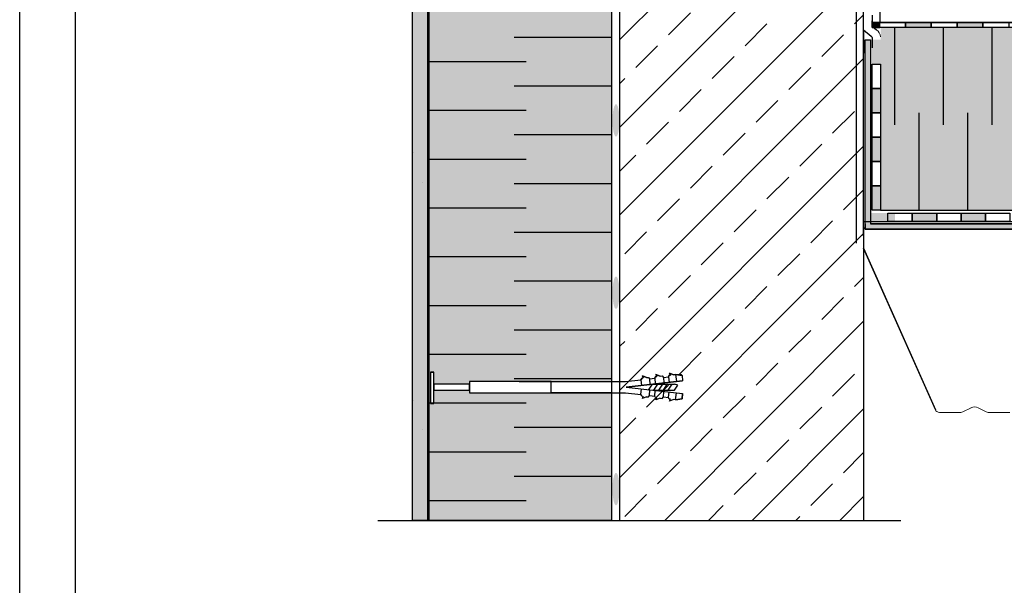
# Model space of a CAD drawing. Units: millimetres. Extents: x 3177 to 5277, y 214 to 3251.
# Drawn here: x 3177 to 3986, y 1385 to 1848 of the extents above; entities that cross this region are included whole.
import ezdxf
from ezdxf.lldxf.tags import DXFTag

# ---------------------------------------------------------------- set-up
doc = ezdxf.new("R2010")
doc.units = ezdxf.units.MM
for name, color, linetype in [('KOLEKKOTWIĄCY', 2, 'Continuous'), ('SWISSPOR', 7, 'Continuous'), ('swisspor hacz', 7, 'Continuous'), ('swisspor konstrukcja', 7, 'Continuous'), ('TABELKA', 250, 'Continuous')]:
    doc.layers.add(name, color=color, linetype=linetype)
doc.layers.add('opisy', color=7, linetype='Continuous', lineweight=13)
doc.layers.add('ROCKWOOL', color=1, linetype='Continuous', lineweight=9)
tags = doc.linetypes.add('DASHDOT', pattern=[25.4, 12.7, -6.35, 0, -6.35]).pattern_tags.tags
tags[10:11] = [DXFTag(74, 4), DXFTag(75, 0), DXFTag(340, '0'), DXFTag(46, 1.0), DXFTag(50, 0.0), DXFTag(44, 0.0), DXFTag(45, 0.0)]
tags[8:9] = [DXFTag(74, 4), DXFTag(75, 0), DXFTag(340, '0'), DXFTag(46, 1.0), DXFTag(50, 0.0), DXFTag(44, 0.0), DXFTag(45, 0.0)]
tags[6:7] = [DXFTag(74, 4), DXFTag(75, 0), DXFTag(340, '0'), DXFTag(46, 1.0), DXFTag(50, 0.0), DXFTag(44, 0.0), DXFTag(45, 0.0)]
tags[4:5] = [DXFTag(74, 4), DXFTag(75, 0), DXFTag(340, '0'), DXFTag(46, 1.0), DXFTag(50, 0.0), DXFTag(44, 0.0), DXFTag(45, 0.0)]

msp = doc.modelspace()

# ---------------------------------------------------------------- hatches: boundary and pattern name
at = {"layer": 'swisspor hacz'}
h = msp.add_hatch(dxfattribs=at)
h.set_pattern_fill('STIPPLE', scale=8, style=0)
h.set_pattern_definition([(0, (45.75, 723.48), (0, 203.2), [0, -203.2]), (0, (110.77, 727.54), (0, 203.2), [0, -203.2]), (0, (74.2, 772.25), (0, 203.2), [0, -203.2]), (0, (118.9, 804.76), (0, 203.2), [0, -203.2]), (0, (66.07, 816.95), (0, 203.2), [0, -203.2]), (0, (82.33, 865.72), (0, 203.2), [0, -203.2]), (0, (53.88, 902.3), (0, 203.2), [0, -203.2]), (0, (118.9, 898.23), (0, 203.2), [0, -203.2]), (0, (167.67, 906.36), (0, 203.2), [0, -203.2]), (0, (192.05, 857.6), (0, 203.2), [0, -203.2]), (0, (232.7, 853.53), (0, 203.2), [0, -203.2]), (0, (232.7, 780.37), (0, 203.2), [0, -203.2]), (0, (196.12, 756), (0, 203.2), [0, -203.2]), (0, (139.22, 768.18), (0, 203.2), [0, -203.2]), (0, (175.8, 804.76), (0, 203.2), [0, -203.2]), (0, (139.22, 841.33), (0, 203.2), [0, -203.2]), (0, (224.57, 727.54), (0, 203.2), [0, -203.2])])
h.paths.add_polyline_path([(3499.89, 2304), (3512.19, 2304), (3512.19, 1437.83), (3499.89, 1437.83)])
h = msp.add_hatch(dxfattribs=at)
h.set_pattern_fill('STIPPLE', scale=0.8, style=0)
h.set_pattern_definition([(0, (38.434, 719.82), (0, 20.32), [0, -20.32]), (0, (44.936, 720.227), (0, 20.32), [0, -20.32]), (0, (41.279, 724.698), (0, 20.32), [0, -20.32]), (0, (45.75, 727.949), (0, 20.32), [0, -20.32]), (0, (40.466, 729.168), (0, 20.32), [0, -20.32]), (0, (42.092, 734.045), (0, 20.32), [0, -20.32]), (0, (39.247, 737.702), (0, 20.32), [0, -20.32]), (0, (45.75, 737.296), (0, 20.32), [0, -20.32]), (0, (50.626, 738.109), (0, 20.32), [0, -20.32]), (0, (53.064, 733.232), (0, 20.32), [0, -20.32]), (0, (57.128, 732.826), (0, 20.32), [0, -20.32]), (0, (57.128, 725.51), (0, 20.32), [0, -20.32]), (0, (53.47, 723.072), (0, 20.32), [0, -20.32]), (0, (47.781, 724.291), (0, 20.32), [0, -20.32]), (0, (51.439, 727.949), (0, 20.32), [0, -20.32]), (0, (47.781, 731.606), (0, 20.32), [0, -20.32]), (0, (56.316, 720.227), (0, 20.32), [0, -20.32])])
h.paths.add_polyline_path([(3499.89, 2304), (3512.19, 2304), (3512.19, 1437.83), (3499.89, 1437.83)])
at = {"layer": 'swisspor hacz', "true_color": 0xb2ebff}
h = msp.add_hatch(color=141, dxfattribs=at)
h.paths.add_polyline_path([(3513.11, 1437.83), (3513.11, 2304), (3663.15, 2293.46), (3663.15, 1437.83)])
h.paths.add_polyline_path([(3613.63, 2093.49), (3546.62, 2093.49), (3546.62, 2084.14), (3613.63, 2084.14)], flags=16)
h.paths.add_polyline_path([(3613.63, 1551.75), (3546.62, 1551.75), (3546.62, 1542.39), (3613.63, 1542.39)], flags=16)
h.paths.add_polyline_path([(3613.63, 1551.75), (3663.15, 1551.75), (3663.15, 1542.39), (3613.63, 1542.39)], flags=16)
h.paths.add_polyline_path([(3613.63, 2093.49), (3663.15, 2093.49), (3663.15, 2084.14), (3613.63, 2084.14)], flags=16)
h.paths.add_polyline_path([(3546.62, 2091.22), (3517.26, 2091.22), (3517.26, 2086.22), (3546.62, 2086.22)], flags=16)
h.paths.add_polyline_path([(3546.62, 1549.48), (3517.26, 1549.48), (3517.26, 1544.48), (3546.62, 1544.48)], flags=16)
h.paths.add_polyline_path([(3517.26, 2101.04), (3514.54, 2101.04), (3514.54, 2075.53), (3517.26, 2075.53)], flags=16)
h.paths.add_polyline_path([(3517.26, 1559.3), (3514.54, 1559.3), (3514.54, 1533.79), (3517.26, 1533.79)], flags=16)
at = {"layer": 'swisspor hacz'}
for points in [[(3877.12, 1842.09), (3883.25, 1842.09), (3883.25, 1846.09), (3877.12, 1846.09)], [(3904.43, 1846.09), (3925.61, 1846.09), (3925.61, 1842.09), (3904.43, 1842.09)], [(3946.79, 1846.09), (3967.97, 1846.09), (3967.97, 1842.09), (3946.79, 1842.09)], [(3883.98, 1832.09), (3883.98, 1812.09), (3876.98, 1812.09), (3876.98, 1832.09)], [(3883.98, 1792.09), (3883.98, 1772.09), (3876.98, 1772.09), (3876.98, 1792.09)], [(3883.98, 1792.09), (3883.98, 1772.09), (3876.98, 1772.09), (3876.98, 1792.09)], [(3883.98, 1752.09), (3883.98, 1732.09), (3876.98, 1732.09), (3876.98, 1752.09)], [(3883.98, 1752.09), (3883.98, 1732.09), (3876.98, 1732.09), (3876.98, 1752.09)], [(3883.98, 1712.09), (3883.98, 1692.09), (3876.98, 1692.09), (3876.98, 1712.09)], [(3883.98, 1712.09), (3883.98, 1692.09), (3876.98, 1692.09), (3876.98, 1712.09)], [(3875.76, 1689.83), (3895.76, 1689.83), (3895.76, 1682.83), (3875.76, 1682.83)], [(3910.03, 1689.83), (3930.03, 1689.83), (3930.03, 1682.83), (3910.03, 1682.83)], [(3910.03, 1689.83), (3930.03, 1689.83), (3930.03, 1682.83), (3910.03, 1682.83)], [(3950.03, 1689.83), (3970.03, 1689.83), (3970.03, 1682.83), (3950.03, 1682.83)], [(3950.03, 1689.83), (3970.03, 1689.83), (3970.03, 1682.83), (3950.03, 1682.83)]]:
    msp.add_hatch(color=7, dxfattribs=at).paths.add_polyline_path(points)
at = {"layer": 'swisspor hacz', "true_color": 0xb2ebff}
msp.add_hatch(color=141, dxfattribs=at).paths.add_polyline_path([(4922.53, 1692.09), (3883.98, 1692.09), (3883.98, 1842.09), (4922.53, 1842.09)])
at = {"layer": 'swisspor hacz'}
h = msp.add_hatch(color=7, dxfattribs=at)
h.set_gradient(color1=(200, 196, 192), color2=(236, 235, 234), rotation=90, one_color=1, tint=0.83)
h.paths.add_polyline_path([(3871.24, 1832.05), (3875.7, 1832.05), (3875.7, 1680.94), (4150.21, 1680.94), (4150.21, 1676.73), (3871.24, 1676.73)])
h = msp.add_hatch(color=254, dxfattribs=at)
edge = h.paths.add_edge_path()
edge.add_ellipse((3666.82, 1765.81), major_axis=(0, 13.3), ratio=0.213008, start_angle=0, end_angle=360)
h = msp.add_hatch(color=254, dxfattribs=at)
edge = h.paths.add_edge_path()
edge.add_ellipse((3666.82, 1624.55), major_axis=(0, 13.3), ratio=0.213008, start_angle=0, end_angle=360)
h = msp.add_hatch(color=254, dxfattribs=at)
edge = h.paths.add_edge_path()
edge.add_ellipse((3666.82, 1463.49), major_axis=(0, 13.3), ratio=0.213008, start_angle=0, end_angle=360)

# ---------------------------------------------------------------- linework, layer by layer
at = {"layer": 'KOLEKKOTWIĄCY', "color": 7}
for p, q in [((3514.54, 1559.3), (3517.26, 1559.3)), ((3517.26, 1533.79), (3517.26, 1559.3)), ((3587.32, 1551.75), (3674.62, 1551.75)), ((3674.62, 1551.75), (3687.28, 1553.11)), ((3674.62, 1551.75), (3687.28, 1553.11)), ((3675.11, 1547.15), (3721.52, 1552.15)), ((3721.52, 1552.15), (3675.11, 1547.15)), ((3688.23, 1554.53), (3687.28, 1553.11)), ((3687.28, 1553.11), (3688.23, 1554.53)), ((3687.28, 1553.11), (3687.77, 1548.51)), ((3688.23, 1554.53), (3689.19, 1554.63)), ((3688.23, 1554.53), (3689.19, 1554.63)), ((3688.46, 1556.33), (3689.19, 1554.63)), ((3691.88, 1554.89), (3688.46, 1556.33)), ((3689.19, 1554.63), (3688.46, 1556.33)), ((3688.46, 1556.33), (3691.88, 1554.89)), ((3691.88, 1554.89), (3693.43, 1555.04)), ((3691.88, 1554.89), (3693.43, 1555.04)), ((3693.43, 1555.04), (3694.22, 1553.86)), ((3693.43, 1555.04), (3694.22, 1553.86)), ((3694.22, 1553.86), (3698.57, 1554.32)), ((3694.22, 1553.86), (3698.57, 1554.32)), ((3694.22, 1553.86), (3694.71, 1549.26)), ((3699.38, 1555.68), (3698.57, 1554.32)), ((3698.57, 1554.32), (3699.38, 1555.68)), ((3698.57, 1554.32), (3699.06, 1549.73)), ((3699.38, 1555.68), (3700.34, 1555.78)), ((3699.38, 1555.68), (3700.34, 1555.78)), ((3699.61, 1557.48), (3700.34, 1555.78)), ((3702.97, 1556.06), (3699.61, 1557.48)), ((3700.34, 1555.78), (3699.61, 1557.48)), ((3699.61, 1557.48), (3702.97, 1556.06)), ((3702.97, 1556.06), (3704.77, 1556.26)), ((3702.97, 1556.06), (3704.77, 1556.26)), ((3704.77, 1556.26), (3705.73, 1555.09)), ((3704.77, 1556.26), (3705.73, 1555.09)), ((3705.73, 1555.09), (3709.94, 1555.55)), ((3705.73, 1555.09), (3709.94, 1555.55)), ((3705.73, 1555.09), (3706.22, 1550.5)), ((3710.53, 1556.88), (3709.94, 1555.55)), ((3709.94, 1555.55), (3710.53, 1556.88)), ((3709.94, 1555.55), (3710.43, 1550.95)), ((3711.5, 1556.98), (3710.53, 1556.88)), ((3710.53, 1556.88), (3711.5, 1556.98)), ((3710.77, 1558.68), (3711.5, 1556.98)), ((3714.12, 1557.26), (3710.77, 1558.68)), ((3711.5, 1556.98), (3710.77, 1558.68)), ((3710.77, 1558.68), (3714.12, 1557.26)), ((3715.74, 1557.44), (3714.12, 1557.26)), ((3714.12, 1557.26), (3715.74, 1557.44)), ((3715.74, 1557.44), (3716.37, 1551.59)), ((3715.74, 1557.44), (3721.03, 1556.74)), ((3715.74, 1557.44), (3720.34, 1557.44)), ((3720.34, 1557.44), (3721.03, 1556.74)), ((3721.03, 1556.74), (3721.52, 1552.15)), ((3721.03, 1556.74), (3721.52, 1552.15)), ((3673.54, 1547.15), (3673.54, 1546.98)), ((3675.11, 1546.98), (3721.52, 1541.99)), ((3675.11, 1546.98), (3721.52, 1541.99)), ((3687.28, 1541.03), (3687.77, 1545.62)), ((3693.58, 1544.48), (3696.78, 1549.48)), ((3694.22, 1540.28), (3694.71, 1544.88)), ((3696.71, 1549.48), (3714.75, 1549.48)), ((3697.99, 1544.48), (3701.2, 1549.48)), ((3698.4, 1544.48), (3714.75, 1544.48)), ((3698.57, 1539.81), (3699.06, 1544.41)), ((3701.99, 1544.48), (3705.2, 1549.48)), ((3705.7, 1544.48), (3708.91, 1549.48)), ((3705.73, 1539.04), (3706.22, 1543.64)), ((3709.7, 1544.48), (3712.91, 1549.48)), ((3717.44, 1548.68), (3714.75, 1549.48)), ((3714.75, 1544.48), (3717.44, 1548.68)), ((3587.32, 1542.39), (3674.62, 1542.39)), ((3674.62, 1542.39), (3687.28, 1541.03)), ((3688.23, 1539.61), (3687.28, 1541.03)), ((3688.23, 1539.61), (3689.19, 1539.51)), ((3688.46, 1537.81), (3689.19, 1539.51)), ((3691.88, 1539.25), (3688.46, 1537.81)), ((3691.88, 1539.25), (3693.43, 1539.1)), ((3693.43, 1539.1), (3694.22, 1540.28)), ((3694.22, 1540.28), (3698.57, 1539.81)), ((3699.38, 1538.46), (3698.57, 1539.81)), ((3699.38, 1538.46), (3700.34, 1538.36)), ((3699.61, 1536.66), (3700.34, 1538.36)), ((3702.97, 1538.07), (3699.61, 1536.66)), ((3702.97, 1538.07), (3704.77, 1537.88)), ((3704.77, 1537.88), (3705.73, 1539.04)), ((3705.73, 1539.04), (3709.94, 1538.59)), ((3709.94, 1538.59), (3710.43, 1543.19)), ((3710.53, 1537.26), (3709.94, 1538.59)), ((3711.5, 1537.16), (3710.53, 1537.26)), ((3710.77, 1535.46), (3711.5, 1537.16)), ((3714.12, 1536.87), (3710.77, 1535.46)), ((3715.74, 1536.7), (3714.12, 1536.87)), ((3715.74, 1536.7), (3714.12, 1536.87)), ((3715.74, 1536.7), (3716.37, 1542.55)), ((3721.03, 1537.4), (3715.74, 1536.7)), ((3715.74, 1536.7), (3721.03, 1537.39)), ((3721.03, 1537.4), (3721.52, 1541.99)), ((3721.52, 1541.99), (3721.03, 1537.4)), ((3514.54, 1533.79), (3517.26, 1533.79))]:
    msp.add_line(p, q, dxfattribs=at)
at = {"layer": 'opisy', "color": 7}
msp.add_line((3673.54, 1547.15), (3673.54, 1546.98), dxfattribs=at)
at = {"layer": 'ROCKWOOL', "color": 7, "linetype": 'Continuous'}
for p, q in [((3958.2, 1530.14), (3951.49, 1526.79)), ((3970.72, 1526.79), (3964.01, 1530.14)), ((3949.92, 1526.42), (3932.22, 1526.42)), ((3989.99, 1526.42), (3972.28, 1526.42))]:
    msp.add_line(p, q, dxfattribs=at)
for centre, radius, start, end in [((3932.22, 1529.92), 3.5, 200.3208, 270), ((3961.1, 1524.33), 6.5, 63.43495, 116.56505), ((3949.92, 1529.92), 3.5, 270, 296.56505), ((3972.28, 1529.92), 3.5, 243.43495, 270)]:
    msp.add_arc(centre, radius, start, end, dxfattribs=at)
at = {"layer": 'SWISSPOR'}
for p, q in [((3177.4, 280.87), (3177.4, 3250.87)), ((3177.4, 280.87), (3177.4, 3250.87)), ((3223.18, 380.12), (3223.18, 3213.29))]:
    msp.add_line(p, q, dxfattribs=at)
at = {"layer": 'swisspor hacz', "color": 7}
for p, q in [((3513.11, 2292.14), (3513.11, 1437.83)), ((3663.15, 2292.14), (3663.15, 1437.83)), ((3883.25, 2193.22), (3883.25, 1846.09)), ((3669.98, 1832.09), (3870, 2032.11)), ((3669.98, 1760.25), (3870.01, 1960.28)), ((3669.98, 1688.41), (3870.02, 1888.45)), ((3709.91, 1836.1), (3727.87, 1854.06)), ((3862.57, 1845.08), (3870.03, 1852.54)), ((3877.01, 1852.09), (3877.07, 1843.12)), ((3772.77, 1827.12), (3790.73, 1845.08)), ((3877.06, 1846.04), (4429.98, 1846.04)), ((3877.07, 1843.41), (3877.07, 1847.41)), ((3877.07, 1843.12), (3880.76, 1840.16)), ((4922.53, 1846.09), (3877.12, 1846.09)), ((3877.12, 1842.09), (3877.12, 1846.09)), ((3835.63, 1818.14), (3853.59, 1836.1)), ((3869.99, 1840.04), (3876.39, 1834.91)), ((3682.97, 1809.16), (3700.93, 1827.12)), ((3669.98, 1616.57), (3870.04, 1816.62)), ((3745.83, 1800.18), (3763.79, 1818.14)), ((3808.69, 1791.2), (3826.65, 1809.16)), ((3669.98, 1796.17), (3673.99, 1800.18)), ((3718.89, 1773.24), (3736.85, 1791.2)), ((3781.75, 1764.26), (3799.71, 1782.22)), ((3844.61, 1755.28), (3862.57, 1773.24)), ((3691.95, 1746.3), (3709.91, 1764.26)), ((3754.81, 1737.32), (3772.77, 1755.28)), ((3817.67, 1728.34), (3835.63, 1746.3)), ((3669.98, 1544.72), (3870.05, 1744.79)), ((3669.98, 1724.33), (3682.97, 1737.32)), ((3727.87, 1710.38), (3745.83, 1728.34)), ((3790.73, 1701.4), (3808.69, 1719.36)), ((3853.59, 1692.42), (3870.05, 1708.87)), ((3700.93, 1683.44), (3718.89, 1701.4)), ((3763.79, 1674.46), (3781.75, 1692.42)), ((3826.65, 1665.48), (3844.61, 1683.44)), ((3870.03, 1682.83), (4922.48, 1682.83)), ((3669.98, 1472.88), (3870.06, 1672.96)), ((3673.99, 1656.49), (3691.95, 1674.46)), ((3870.03, 1678.08), (3870.06, 1521.08)), ((3736.85, 1647.51), (3754.81, 1665.48)), ((3870.03, 1661.18), (3928.99, 1528.57)), ((3928.93, 1528.7), (3870.03, 1661.12)), ((3799.71, 1638.53), (3817.67, 1656.49)), ((3709.91, 1620.57), (3727.87, 1638.53)), ((3862.57, 1629.55), (3870.04, 1637.02)), ((3772.77, 1611.59), (3790.73, 1629.55)), ((3835.63, 1602.61), (3853.59, 1620.57)), ((3682.97, 1593.63), (3700.93, 1611.59)), ((3706.77, 1437.83), (3870.04, 1601.1)), ((3745.83, 1584.65), (3763.79, 1602.61)), ((3808.69, 1575.67), (3826.65, 1593.63)), ((3669.98, 1580.64), (3673.99, 1584.65)), ((3718.89, 1557.71), (3736.85, 1575.67)), ((3781.75, 1548.73), (3799.71, 1566.69)), ((3514.54, 1559.3), (3514.54, 1533.79)), ((3844.61, 1539.75), (3862.57, 1557.71)), ((3691.95, 1530.77), (3709.91, 1548.73)), ((3754.81, 1521.79), (3772.77, 1539.75)), ((3778.61, 1437.83), (3870.06, 1529.27)), ((3817.67, 1512.81), (3835.63, 1530.77)), ((3669.98, 1508.8), (3682.97, 1521.79)), ((3870.06, 1521.08), (3870.06, 1437.83)), ((3727.87, 1494.85), (3745.83, 1512.81)), ((3790.73, 1485.87), (3808.69, 1503.83)), ((3853.59, 1476.89), (3870.06, 1493.35)), ((3700.93, 1467.91), (3718.89, 1485.87)), ((3763.79, 1458.93), (3781.75, 1476.89)), ((3826.65, 1449.95), (3844.61, 1467.91)), ((3673.99, 1440.97), (3691.95, 1458.93)), ((3850.46, 1437.83), (3870.06, 1457.43)), ((3742.69, 1437.83), (3754.81, 1449.95)), ((3814.54, 1437.83), (3817.67, 1440.97))]:
    msp.add_line(p, q, dxfattribs=at)
at = {"layer": 'swisspor hacz', "color": 1, "lineweight": 30}
msp.add_line((3864, 2184.72), (3864, 1665.04), dxfattribs=at)
at = {"layer": 'swisspor hacz', "color": 0, "linetype": 'DASHDOT'}
for p, q in [((3869.98, 1709.73), (3869.98, 1847.81)), ((3471.34, 1437.83), (3900.54, 1437.83))]:
    msp.add_line(p, q, dxfattribs=at)
at = {"layer": 'swisspor hacz', "color": 7, "linetype": 'Continuous'}
for p, q in [((3877.07, 1843.41), (3877.07, 1843.12)), ((3869.98, 1839.04), (3869.98, 1821.04)), ((4922.53, 1842.09), (3877.12, 1842.09)), ((3895.38, 1842.09), (3895.38, 1762.09)), ((3895.38, 1842.09), (3895.38, 1762.09)), ((3935.38, 1842.09), (3935.38, 1762.09)), ((3935.38, 1842.09), (3935.38, 1762.09)), ((3975.38, 1842.09), (3975.38, 1762.09)), ((3975.38, 1842.09), (3975.38, 1762.09)), ((3663.15, 1833.87), (3583.15, 1833.87)), ((3663.15, 1833.87), (3583.15, 1833.87)), ((3877.07, 1833.72), (3877.07, 1825.41)), ((3593.15, 1813.87), (3513.15, 1813.87)), ((3593.15, 1813.87), (3513.15, 1813.87)), ((3663.15, 1793.87), (3583.15, 1793.87)), ((3663.15, 1793.87), (3583.15, 1793.87)), ((3593.15, 1773.87), (3513.15, 1773.87)), ((3915.38, 1772.09), (3915.38, 1692.09)), ((3915.38, 1772.09), (3915.38, 1692.09)), ((3955.38, 1772.09), (3955.38, 1692.09)), ((3955.38, 1772.09), (3955.38, 1692.09)), ((3663.15, 1753.87), (3583.15, 1753.87)), ((3593.15, 1733.87), (3513.15, 1733.87)), ((3593.15, 1733.87), (3513.15, 1733.87)), ((3663.15, 1713.87), (3583.15, 1713.87)), ((3663.15, 1713.87), (3583.15, 1713.87)), ((3593.15, 1693.87), (3513.15, 1693.87)), ((3593.15, 1693.87), (3513.15, 1693.87)), ((3883.98, 1692.09), (4922.53, 1692.09)), ((3883.98, 1692.09), (4922.53, 1692.09)), ((3663.15, 1673.87), (3583.15, 1673.87)), ((3663.15, 1673.87), (3583.15, 1673.87)), ((3593.15, 1653.87), (3513.15, 1653.87)), ((3593.15, 1653.87), (3513.15, 1653.87)), ((3663.15, 1633.87), (3583.15, 1633.87)), ((3663.15, 1633.87), (3583.15, 1633.87)), ((3593.15, 1613.87), (3513.15, 1613.87)), ((3593.15, 1613.87), (3513.15, 1613.87)), ((3663.15, 1593.87), (3583.15, 1593.87)), ((3663.15, 1593.87), (3583.15, 1593.87)), ((3593.15, 1573.87), (3513.15, 1573.87)), ((3593.15, 1573.87), (3513.15, 1573.87)), ((3663.15, 1553.87), (3583.15, 1553.87)), ((3663.15, 1553.87), (3583.15, 1553.87)), ((3593.15, 1533.87), (3513.15, 1533.87)), ((3593.15, 1533.87), (3513.15, 1533.87)), ((3663.15, 1513.87), (3583.15, 1513.87)), ((3663.15, 1513.87), (3583.15, 1513.87)), ((3593.15, 1493.87), (3513.15, 1493.87)), ((3593.15, 1493.87), (3513.15, 1493.87)), ((3663.15, 1473.87), (3583.15, 1473.87)), ((3663.15, 1473.87), (3583.15, 1473.87)), ((3593.15, 1453.87), (3513.15, 1453.87)), ((3593.15, 1453.87), (3513.15, 1453.87))]:
    msp.add_line(p, q, dxfattribs=at)
at = {"layer": 'swisspor hacz', "color": 7}
for points in [[(3499.89, 2304), (3512.19, 2304), (3512.19, 1437.83), (3499.89, 1437.83)], [(3877.12, 1842.09), (3883.25, 1842.09), (3883.25, 1846.09), (3877.12, 1846.09)], [(3883.25, 1846.09), (3904.43, 1846.09), (3904.43, 1842.09), (3883.25, 1842.09)], [(3904.43, 1846.09), (3925.61, 1846.09), (3925.61, 1842.09), (3904.43, 1842.09)], [(3925.61, 1846.09), (3946.79, 1846.09), (3946.79, 1842.09), (3925.61, 1842.09)], [(3946.79, 1846.09), (3967.97, 1846.09), (3967.97, 1842.09), (3946.79, 1842.09)], [(3967.97, 1846.09), (3989.15, 1846.09), (3989.15, 1842.09), (3967.97, 1842.09)], [(3883.98, 1812.09), (3883.98, 1792.09), (3876.98, 1792.09), (3876.98, 1812.09)], [(3883.98, 1792.09), (3883.98, 1772.09), (3876.98, 1772.09), (3876.98, 1792.09)], [(3883.98, 1792.09), (3883.98, 1772.09), (3876.98, 1772.09), (3876.98, 1792.09)], [(3883.98, 1772.09), (3883.98, 1752.09), (3876.98, 1752.09), (3876.98, 1772.09)], [(3883.98, 1752.09), (3883.98, 1732.09), (3876.98, 1732.09), (3876.98, 1752.09)], [(3883.98, 1752.09), (3883.98, 1732.09), (3876.98, 1732.09), (3876.98, 1752.09)], [(3883.98, 1732.09), (3883.98, 1712.09), (3876.98, 1712.09), (3876.98, 1732.09)], [(3883.98, 1712.09), (3883.98, 1692.09), (3876.98, 1692.09), (3876.98, 1712.09)], [(3883.98, 1712.09), (3883.98, 1692.09), (3876.98, 1692.09), (3876.98, 1712.09)], [(3890.03, 1689.83), (3910.03, 1689.83), (3910.03, 1682.83), (3890.03, 1682.83)], [(3890.03, 1689.83), (3910.03, 1689.83), (3910.03, 1682.83), (3890.03, 1682.83)], [(3910.03, 1689.83), (3930.03, 1689.83), (3930.03, 1682.83), (3910.03, 1682.83)], [(3910.03, 1689.83), (3930.03, 1689.83), (3930.03, 1682.83), (3910.03, 1682.83)], [(3930.03, 1689.83), (3950.03, 1689.83), (3950.03, 1682.83), (3930.03, 1682.83)], [(3930.03, 1689.83), (3950.03, 1689.83), (3950.03, 1682.83), (3930.03, 1682.83)], [(3950.03, 1689.83), (3970.03, 1689.83), (3970.03, 1682.83), (3950.03, 1682.83)], [(3950.03, 1689.83), (3970.03, 1689.83), (3970.03, 1682.83), (3950.03, 1682.83)], [(3970.03, 1689.83), (3990.03, 1689.83), (3990.03, 1682.83), (3970.03, 1682.83)], [(3970.03, 1689.83), (3990.03, 1689.83), (3990.03, 1682.83), (3970.03, 1682.83)], [(3517.26, 1559.3), (3514.54, 1559.3), (3514.54, 1533.79), (3517.26, 1533.79)], [(3613.63, 1551.75), (3546.62, 1551.75), (3546.62, 1542.39), (3613.63, 1542.39)], [(3613.63, 1551.75), (3663.15, 1551.75), (3663.15, 1542.39), (3613.63, 1542.39)], [(3546.62, 1549.48), (3517.26, 1549.48), (3517.26, 1544.48), (3546.62, 1544.48)]]:
    msp.add_lwpolyline(points, close=True, dxfattribs=at)
for points in [[(3513.11, 1437.83), (3513.11, 2304), (3663.15, 2293.46), (3663.15, 1437.83), (3513.11, 1437.83)], [(3871.24, 1832.05), (3875.7, 1832.05), (3875.7, 1680.94), (4150.21, 1680.94), (4150.21, 1676.73), (3871.24, 1676.73), (3871.24, 1832.05)], [(3871.24, 1680.94), (3871.24, 1676.73), (4150.21, 1676.73), (4150.21, 1680.94), (3875.7, 1680.94)]]:
    msp.add_lwpolyline(points, dxfattribs=at)
at = {"layer": 'swisspor konstrukcja', "color": 0, "linetype": 'Continuous'}
msp.add_line((3669.98, 1437.83), (3669.98, 2185.14), dxfattribs=at)
at = {"layer": 'swisspor konstrukcja', "color": 7, "linetype": 'Continuous'}
msp.add_line((3869.98, 1671.08), (3869.98, 2182.19), dxfattribs=at)
at = {"layer": 'TABELKA', "color": 7}
msp.add_arc((3875.1, 1833.38), 2, 9.91553, 52.53359, dxfattribs=at)
at = {"layer": 'TABELKA', "color": 7, "lineweight": 5}
msp.add_arc((3875.1, 1833.17), 9, 8.1204, 51.49839, dxfattribs=at)

doc.saveas('drawing.dxf')
